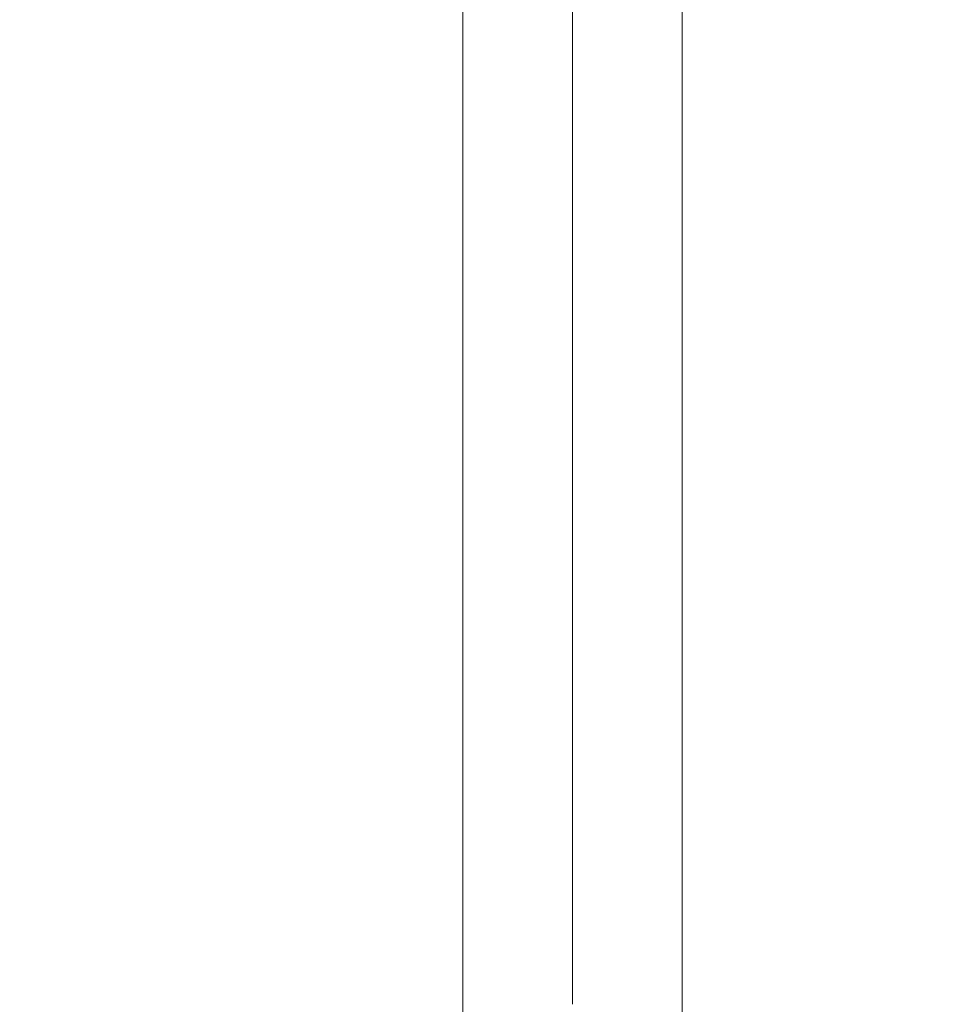
# Model space of a CAD drawing. Units: millimetres. Extents: x 3523 to 11149, y 517 to 1860.
# Drawn here: x 7451 to 7769, y 847 to 1189 of the extents above; entities that cross this region are included whole.
import ezdxf

# ---------------------------------------------------------------- set-up
doc = ezdxf.new("R2010")
doc.units = ezdxf.units.MM
doc.styles.get("Standard").update_dxf_attribs({"font": 'arial.ttf'})
doc.dimstyles.new('ISO-25', dxfattribs={"dimtxt": 2.5, "dimasz": 2.5, "dimexe": 1.25, "dimexo": 0.625, "dimtad": 1, "dimtxsty": 'Standard', "dimcen": 2.5, "dimadec": 0, "dimazin": 0, "dimtfac": 1, "dimtmove": 0, "dimatfit": 3, "dimfxl": 1, "dimarcsym": 0})

# ---------------------------------------------------------------- blocks, each defined once
blk = doc.blocks.new('*D4')
at = {"color": 0, "lineweight": -2, "transparency": 16777216}
for p, q in [((7058.75, 1731.5), (7027.5, 1731.5)), ((7028.75, 584.4), (7028.75, 1681.5)), ((7058.75, 534.4), (7027.5, 534.4))]:
    blk.add_line(p, q, dxfattribs=at)
at = {"color": 0, "transparency": 16777216}
for points in [[(7020.42, 1681.5), (7037.08, 1681.5), (7028.75, 1731.5)], [(7020.42, 584.4), (7037.08, 584.4), (7028.75, 534.4)]]:
    blk.add_solid(points, dxfattribs=at)
at = {"layer": 'Defpoints', "color": 0, "transparency": 16777216}
for p in [(7028.75, 1731.5), (7642.36, 1731.5), (7757.36, 534.4)]:
    blk.add_point(p, dxfattribs=at)
at = {"color": 0, "lineweight": 15, "transparency": 16777216, "insert": (6988.12, 1132.95), "char_height": 60, "attachment_point": 5, "rotation": 90}
blk.add_mtext('120', dxfattribs=at)
blk = doc.blocks.new('*D5')
at = {"color": 0, "lineweight": -2, "transparency": 16777216}
for p, q in [((7080.18, 1749.96), (7080.18, 1781.21)), ((7130.18, 1779.96), (7718.86, 1779.96)), ((7768.86, 1749.96), (7768.86, 1781.21))]:
    blk.add_line(p, q, dxfattribs=at)
at = {"color": 0, "transparency": 16777216}
for points in [[(7130.18, 1788.3), (7130.18, 1771.63), (7080.18, 1779.96)], [(7718.86, 1788.3), (7718.86, 1771.63), (7768.86, 1779.96)]]:
    blk.add_solid(points, dxfattribs=at)
at = {"layer": 'Defpoints', "color": 0, "transparency": 16777216}
for p in [(7768.86, 1779.96), (7768.86, 1430.2), (7080.18, 840.24)]:
    blk.add_point(p, dxfattribs=at)
at = {"color": 0, "lineweight": 15, "transparency": 16777216, "insert": (7424.52, 1820.6), "char_height": 60, "attachment_point": 5}
blk.add_mtext('70', dxfattribs=at)

msp = doc.modelspace()

# ---------------------------------------------------------------- linework, layer by layer
at = {"lineweight": 15, "extrusion": (2.22045e-16, 1, -2.22045e-16)}
for p, q in [((7680.409, 1561.851), (7680.409, 819.284)), ((7604.309, 1424.003), (7604.309, 819.284)), ((7642.359, 847.263), (7642.359, 1424.003))]:
    msp.add_line(p, q, dxfattribs=at)

# ---------------------------------------------------------------- dimensions: what is measured, and where the dimension line sits
at = {"lineweight": 15}
dim = msp.add_linear_dim(base=(7768.859, 1779.963), p1=(7080.183, 840.238), p2=(7768.859, 1430.198), text='70', dimstyle='ISO-25', override={"dimtxt": 60, "dimasz": 50, "dimgap": 10, "dimtad": 3, "dimfxl": 30, "dimfxlon": 1}, dxfattribs=at)
dim.commit()
dim.dimension.update_dxf_attribs({"geometry": '*D5', "text_midpoint": (7424.521, 1820.598)})
dim = msp.add_linear_dim(base=(7028.75, 1731.497), p1=(7757.359, 534.401), p2=(7642.359, 1731.497), angle=90, text='120', dimstyle='ISO-25', override={"dimtxt": 60, "dimasz": 50, "dimgap": 10, "dimtad": 3, "dimfxl": 30, "dimfxlon": 1}, dxfattribs=at)
dim.commit()
dim.dimension.update_dxf_attribs({"geometry": '*D4', "text_midpoint": (6988.115, 1132.949)})

doc.saveas('drawing.dxf')
